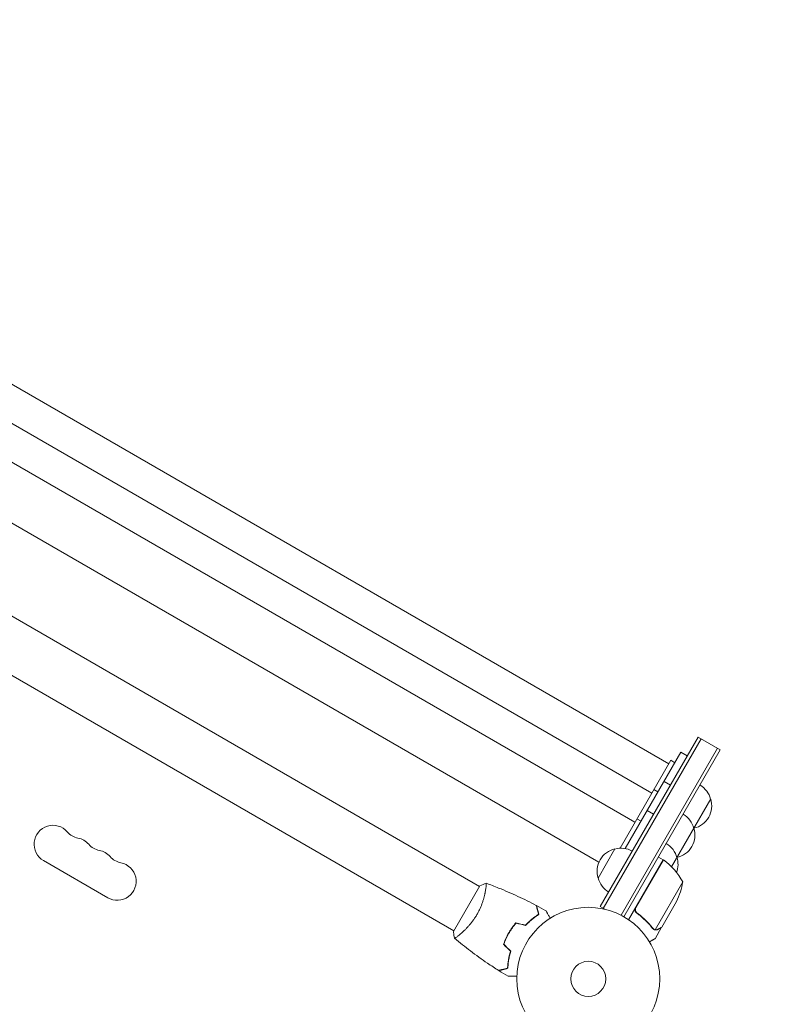
# Model space of a CAD drawing. Units: millimetres. Extents: x -5052 to 3627, y -3292 to 4689.
# Drawn here: x 1598 to 2153, y 522 to 1252 of the extents above; entities that cross this region are included whole.
import ezdxf

# ---------------------------------------------------------------- set-up
doc = ezdxf.new("R2010")
doc.units = ezdxf.units.MM
doc.header["$LTSCALE"] = 20
doc.linetypes.add('HIDDEN', pattern=[9.525, 6.35, -3.175])
doc.layers.add('2d', color=230, linetype='Continuous')
doc.layers.add('EN-Free_Space_Hatch', color=10, linetype='HIDDEN')

msp = doc.modelspace()

# ---------------------------------------------------------------- hatches: boundary and pattern name
at = {"layer": 'EN-Free_Space_Hatch'}
h = msp.add_hatch(dxfattribs=at)
h.set_pattern_fill('ANSI31', color=256, scale=100)
h.set_pattern_definition([(315, (-459, 3189), (224.506, 224.506), [])])
edge = h.paths.add_edge_path()
edge.add_arc((541, 3189.01), 1000, 90, 180, ccw=False)
edge.add_arc((541, 3189.01), 1000, 0, 90, ccw=False)
edge.add_line((1541, 3189.01), (1541, 1091))
edge.add_arc((541, 1091), 1000, -33.05884, 0, ccw=False)
edge.add_arc((541, 0), 1000, 0, 33.05884, ccw=False)
edge.add_line((1541, 0), (1541, -312.3))
edge.add_line((1541, -312.3), (2288.9, -1083.26))
edge.add_arc((1571.15, -1779.55), 1000, -45.86955, 44.13045, ccw=False)
edge.add_arc((1571.15, -1779.55), 1000, 224.13045, 314.13045, ccw=False)
edge.add_line((853.39, -2475.85), (105.49, -1704.89))
edge.add_arc((1541, -312.3), 2000, 180, 224.13045, ccw=False)
edge.add_line((-459, -312.3), (-459, 0))
edge.add_arc((541, 0), 1000, 146.94116, 180, ccw=False)
edge.add_arc((541, 1091), 1000, 180, 213.05884, ccw=False)
edge.add_line((-459, 1091), (-459, 3189.01))
edge = h.paths.add_edge_path()
edge.add_arc((-2705, -491), 500, 0, 360)

# ---------------------------------------------------------------- linework, layer by layer
at = {"layer": '2d', "lineweight": 0}
for p, q in [((2078.69, 700.32), (1190.15, 1213.32)), ((2066.19, 678.67), (1177.65, 1191.67)), ((2053.69, 657.02), (1165.15, 1170.02)), ((2026.95, 627.42), (1152.89, 1132.06)), ((1938.47, 609.45), (1571.24, 821.47)), ((1919.47, 576.55), (1552.24, 788.56)), ((2027.98, 594.49), (2100.48, 720.07)), ((2030.15, 593.24), (2102.65, 718.82)), ((2100.48, 720.07), (2116.94, 710.57)), ((2114.77, 711.82), (2043.34, 588.1)), ((2116.94, 710.57), (2045.54, 586.9)), ((2046.48, 637.53), (2087.72, 708.96)), ((2087.72, 708.96), (2092.48, 706.21)), ((2042.59, 637.79), (2080.19, 702.92)), ((2080.19, 702.92), (2083.22, 701.17)), ((2075.22, 687.31), (2079.98, 684.56)), ((2067.69, 681.27), (2070.72, 679.52)), ((2109.83, 674.26), (2080.81, 623.99)), ((2062.72, 665.66), (2067.48, 662.91)), ((2055.19, 659.62), (2058.22, 657.87)), ((2026.34, 615.65), (2038.84, 637.3)), ((1615.26, 628.63), (1662.89, 601.13)), ((2074.63, 629.28), (2048.93, 584.77)), ((2054.37, 593.8), (2074.8, 629.18)), ((2074.63, 629.28), (2071.16, 631.28)), ((1938.72, 609.89), (1919.22, 576.11)), ((1942.97, 606.86), (1942.97, 606.86)), ((2089.1, 612.85), (2068.65, 577.43)), ((2084.49, 598.37), (2073.54, 579.39)), ((2027.98, 594.49), (2031.35, 592.55)), ((2055.94, 589.32), (2054.64, 590.07)), ((2067.74, 577.78), (2067.74, 577.78)), ((2073.44, 579.22), (2068.54, 570.73)), ((2073.44, 579.22), (2073.34, 579.28)), ((1923.97, 573.95), (1923.97, 573.95)), ((1959.32, 573.17), (1959.15, 573.27))]:
    msp.add_line(p, q, dxfattribs=at)
for radius in [53, 13]:
    msp.add_circle((2019.04, 541), radius, dxfattribs=at)
for centre, radius, start, end in [((2093.27, 669.96), 17, 14.1865, 59.3587), ((2093.6, 669.19), 17, 282.66793, 17.33207), ((2080.77, 648.31), 17, 14.1865, 59.3587), ((1622.26, 640.76), 14, 40.89011, 240), ((1643.43, 659.08), 14, 220.89011, 259.10989), ((2081.1, 647.54), 17, 282.66793, 17.33207), ((2092.77, 669.09), 17, 285.10419, 285.8135), ((1638.14, 631.59), 14, 40.89011, 79.10989), ((1659.3, 649.92), 14, 220.89011, 259.10989), ((1654.01, 622.42), 14, 40.89011, 79.10989), ((2042.57, 620.71), 17, 102.66793, 197.33207), ((2043.4, 620.81), 17, 60.6413, 105.8135), ((2068.27, 626.66), 17, 14.1865, 59.3587), ((1675.18, 640.75), 14, 220.89011, 259.10989), ((2073.16, 626.67), 3, 53.52721, 56.80878), ((2045.22, 588.87), 50, 28.65031, 53.52721), ((2068.6, 625.89), 17, 339.10242, 17.33207), ((2080.27, 647.44), 17, 285.10419, 285.8135), ((1669.89, 613.26), 14, 240, 79.10989), ((2042.9, 619.95), 17, 194.1865, 239.3587), ((2067.77, 625.79), 17, 254.2697, 254.96633), ((2039.7, 620.58), 50, 333.62431, 351.1002)]:
    msp.add_arc(centre, radius, start, end, dxfattribs=at)
for points, knots in [([(1943.32, 611.85), (1943.32, 611.85), (1943.32, 611.85), (1943.32, 611.85), (1943.34, 611.84), (1943.39, 611.83), (1943.4, 611.81), (1943.43, 611.75), (1943.44, 611.71), (1943.48, 611.46), (1943.48, 611.07), (1943.42, 610.25), (1943.4, 609.94), (1943.32, 609.22), (1943.27, 608.83), (1943.09, 607.55), (1942.92, 606.56), (1942.65, 605.17), (1942.59, 604.88), (1942.46, 604.29), (1942.4, 604), (1942.19, 603.09), (1942.04, 602.46), (1941.69, 601.16), (1941.51, 600.48), (1941.19, 599.44), (1941.08, 599.09), (1940.85, 598.38), (1940.73, 598.01), (1940.11, 596.2), (1939.53, 594.71), (1938.51, 592.43), (1938.15, 591.66), (1937.37, 590.14), (1936.96, 589.38), (1936.53, 588.64)], [0.12220864, 0.12220864, 0.12220864, 0.12220864, 0.12268837, 0.12268837, 0.12524335, 0.12524335, 0.12652085, 0.12652085, 0.12779834, 0.12779834, 0.13290832, 0.13290832, 0.13546331, 0.13546331, 0.1380183, 0.1380183, 0.14312827, 0.14312827, 0.14440577, 0.14440577, 0.14568326, 0.14568326, 0.14823825, 0.14823825, 0.15079324, 0.15079324, 0.15207073, 0.15207073, 0.15334823, 0.15334823, 0.15845821, 0.15845821, 0.16101319, 0.16101319, 0.16356818, 0.16356818, 0.16356818, 0.16356818]), ([(1943.38, 611.83), (1946.47, 610.71), (1949.55, 609.53), (1957.41, 606.37), (1962.17, 604.31), (1971.47, 600), (1976.01, 597.75), (1980.49, 595.38)], [0.059167, 0.059167, 0.059167, 0.059167, 10.001334, 10.001334, 25.653102, 25.653102, 40.963039, 40.963039, 40.963039, 40.963039]), ([(1982.26, 588.8), (1982.06, 589.55), (1981.87, 590.25), (1981.52, 591.54), (1981.36, 592.14), (1981.15, 592.93), (1981.08, 593.18), (1980.96, 593.64), (1980.9, 593.86), (1980.75, 594.44), (1980.67, 594.74), (1980.58, 595.06), (1980.56, 595.14), (1980.53, 595.26), (1980.52, 595.29), (1980.51, 595.33), (1980.5, 595.34), (1980.5, 595.36), (1980.5, 595.37), (1980.5, 595.38), (1980.49, 595.38), (1980.49, 595.38)], [0, 0, 0, 0, 0.00350666, 0.00350666, 0.00701332, 0.00701332, 0.00876665, 0.00876665, 0.01051997, 0.01051997, 0.01402663, 0.01402663, 0.01577996, 0.01577996, 0.01753329, 0.01753329, 0.02103995, 0.02103995, 0.02454661, 0.02454661, 0.02744921, 0.02744921, 0.02744921, 0.02744921]), ([(1982.49, 588.71), (1982.29, 589.46), (1982.1, 590.16), (1981.76, 591.45), (1981.6, 592.04), (1981.39, 592.83), (1981.32, 593.08), (1981.2, 593.54), (1981.14, 593.75), (1980.98, 594.33), (1980.9, 594.63), (1980.82, 594.94), (1980.8, 595.02), (1980.77, 595.11), (1980.77, 595.13), (1980.76, 595.16), (1980.76, 595.17), (1980.75, 595.2), (1980.75, 595.22), (1980.74, 595.24), (1980.74, 595.24), (1980.74, 595.25), (1980.74, 595.25), (1980.74, 595.25)], [0, 0, 0, 0, 0.0035063, 0.0035063, 0.0070126, 0.0070126, 0.00876575, 0.00876575, 0.0105189, 0.0105189, 0.0140252, 0.0140252, 0.01577835, 0.01577835, 0.01665493, 0.01665493, 0.0175315, 0.0175315, 0.02103781, 0.02103781, 0.02454411, 0.02454411, 0.0274484, 0.0274484, 0.0274484, 0.0274484]), ([(1987.68, 591.46), (1987.68, 591.46), (1987.68, 591.45), (1987.69, 591.44), (1987.7, 591.43), (1987.71, 591.41), (1987.71, 591.41), (1987.72, 591.39), (1987.73, 591.38), (1987.77, 591.3), (1987.82, 591.22), (1988.02, 590.87), (1988.23, 590.51), (1988.62, 589.82), (1988.77, 589.57), (1989.08, 589.03), (1989.25, 588.74), (1989.78, 587.81), (1990.18, 587.14), (1990.69, 586.24), (1990.79, 586.07), (1990.89, 585.9)], [0.03093242, 0.03093242, 0.03093242, 0.03093242, 0.03756195, 0.03756195, 0.04131815, 0.04131815, 0.04225719, 0.04225719, 0.04319624, 0.04319624, 0.04507434, 0.04507434, 0.04883054, 0.04883054, 0.05070863, 0.05070863, 0.05258673, 0.05258673, 0.05634293, 0.05634293, 0.05718798, 0.05718798, 0.05718798, 0.05718798]), ([(2054.93, 589.83), (2054.78, 589.94), (2054.65, 590.06), (2054.4, 590.32), (2054.29, 590.46), (2054.09, 590.77), (2054.01, 590.93), (2053.87, 591.27), (2053.81, 591.44), (2053.74, 591.8), (2053.71, 591.98), (2053.7, 592.35), (2053.72, 592.53), (2053.77, 592.89), (2053.82, 593.07), (2053.94, 593.42), (2054.02, 593.58), (2054.11, 593.74)], [0, 0, 0, 0, 0.000547232, 0.000547232, 0.001094464, 0.001094464, 0.001641696, 0.001641696, 0.002188928, 0.002188928, 0.002736159, 0.002736159, 0.003283391, 0.003283391, 0.003830623, 0.003830623, 0.004377855, 0.004377855, 0.004377855, 0.004377855]), ([(2055.19, 589.89), (2054.96, 590.05), (2054.76, 590.25), (2054.51, 590.58), (2054.43, 590.7), (2054.29, 590.94), (2054.23, 591.07), (2054.08, 591.45), (2054.01, 591.73), (2053.97, 592.15), (2053.97, 592.29), (2053.98, 592.57), (2054, 592.71), (2054.02, 592.85)], [0, 0, 0, 0, 0.000839577, 0.000839577, 0.001259366, 0.001259366, 0.001679155, 0.001679155, 0.002518732, 0.002518732, 0.002938521, 0.002938521, 0.00335831, 0.00335831, 0.00335831, 0.00335831]), ([(2054.52, 590.57), (2054.46, 590.65), (2054.41, 590.73), (2054.29, 590.94), (2054.23, 591.07), (2054.08, 591.45), (2054.01, 591.73), (2053.97, 592.15), (2053.97, 592.29), (2053.98, 592.57), (2054, 592.71), (2054.02, 592.85)], [0.000970326, 0.000970326, 0.000970326, 0.000970326, 0.001259366, 0.001259366, 0.001679155, 0.001679155, 0.002518732, 0.002518732, 0.002938521, 0.002938521, 0.00335831, 0.00335831, 0.00335831, 0.00335831]), ([(1936.53, 588.64), (1936.1, 587.89), (1935.65, 587.16), (1934.73, 585.74), (1934.25, 585.04), (1933.52, 584.04), (1933.28, 583.7), (1932.78, 583.05), (1932.53, 582.72), (1931.77, 581.78), (1931.26, 581.17), (1930.26, 580.02), (1929.75, 579.46), (1928.76, 578.4), (1928.26, 577.89), (1926.81, 576.46), (1925.89, 575.62), (1924.61, 574.5), (1924.2, 574.15), (1923.43, 573.51), (1923.06, 573.21), (1922.05, 572.42), (1921.47, 572), (1920.78, 571.54), (1920.59, 571.42), (1920.26, 571.23), (1920.14, 571.16), (1919.99, 571.11), (1919.96, 571.1), (1919.9, 571.1), (1919.88, 571.1), (1919.84, 571.14), (1919.82, 571.15), (1919.82, 571.15), (1919.82, 571.15), (1919.82, 571.15)], [0.16356818, 0.16356818, 0.16356818, 0.16356818, 0.1661247, 0.1661247, 0.16868122, 0.16868122, 0.16995948, 0.16995948, 0.17123774, 0.17123774, 0.17379425, 0.17379425, 0.17635077, 0.17635077, 0.17890729, 0.17890729, 0.18402032, 0.18402032, 0.18657684, 0.18657684, 0.18913336, 0.18913336, 0.19424639, 0.19424639, 0.19680291, 0.19680291, 0.19935943, 0.19935943, 0.20063769, 0.20063769, 0.20191595, 0.20191595, 0.20447247, 0.20447247, 0.20490292, 0.20490292, 0.20490292, 0.20490292]), ([(1972.48, 580.69), (1973.33, 581.6), (1974.18, 582.45), (1975.87, 584.01), (1976.71, 584.74), (1978.36, 586.08), (1979.18, 586.7), (1980.77, 587.83), (1981.54, 588.34), (1982.26, 588.8)], [0, 0, 0, 0, 0.00398181, 0.00398181, 0.00796362, 0.00796362, 0.01194542, 0.01194542, 0.01592723, 0.01592723, 0.01592723, 0.01592723]), ([(1972.54, 580.46), (1973.41, 581.4), (1974.27, 582.26), (1975.99, 583.85), (1976.84, 584.59), (1978.1, 585.61), (1978.52, 585.94), (1979.35, 586.57), (1979.77, 586.87), (1980.98, 587.73), (1981.76, 588.25), (1982.49, 588.71)], [0, 0, 0, 0, 0.00404294, 0.00404294, 0.00808588, 0.00808588, 0.01010735, 0.01010735, 0.01212882, 0.01212882, 0.01617176, 0.01617176, 0.01617176, 0.01617176]), ([(2054.93, 589.83), (2057.25, 588.12), (2059.39, 586.3), (2061.86, 583.89), (2062.34, 583.4), (2063.29, 582.41), (2063.75, 581.91), (2065.1, 580.4), (2065.96, 579.38), (2066.76, 578.35)], [0.00267622, 0.00267622, 0.00267622, 0.00267622, 0.01136401, 0.01136401, 0.01353595, 0.01353595, 0.0157079, 0.0157079, 0.0200518, 0.0200518, 0.0200518, 0.0200518]), ([(2066.88, 578.52), (2065.27, 580.57), (2063.51, 582.55), (2059.62, 586.35), (2057.51, 588.17), (2055.19, 589.89)], [0, 0, 0, 0, 0.00859307, 0.00859307, 0.01718614, 0.01718614, 0.01718614, 0.01718614]), ([(1965.47, 582.57), (1964.49, 581.43), (1963.56, 580.24), (1962.21, 578.35), (1961.78, 577.71), (1960.92, 576.38), (1960.51, 575.7), (1960.12, 575.02)], [0, 0, 0, 0, 0.004702909, 0.004702909, 0.007054363, 0.007054363, 0.009405818, 0.009405818, 0.009405818, 0.009405818]), ([(1965.54, 582.34), (1964.58, 581.22), (1963.66, 580.05), (1962.35, 578.19), (1961.92, 577.56), (1961.08, 576.26), (1960.68, 575.59), (1960.29, 574.92)], [0, 0, 0, 0, 0.004616902, 0.004616902, 0.006925353, 0.006925353, 0.009233803, 0.009233803, 0.009233803, 0.009233803]), ([(2068.84, 577.21), (2068.78, 577.21), (2068.71, 577.22), (2068.53, 577.25), (2068.43, 577.27), (2068.22, 577.33), (2068.11, 577.37), (2067.87, 577.47), (2067.75, 577.53), (2067.62, 577.6)], [0, 0, 0, 0, 0.00051115, 0.00051115, 0.001022301, 0.001022301, 0.001533451, 0.001533451, 0.002044601, 0.002044601, 0.002044601, 0.002044601]), ([(2070.63, 577.6), (2070.49, 577.52), (2070.35, 577.45), (2070.12, 577.36), (2070.04, 577.34), (2069.92, 577.3), (2069.86, 577.29), (2069.79, 577.27), (2069.76, 577.26), (2069.74, 577.26), (2069.73, 577.26), (2069.72, 577.25), (2069.43, 577.2), (2069.14, 577.18), (2068.84, 577.21)], [0, 0, 0, 0, 0.25, 0.25, 0.375, 0.375, 0.4375, 0.46875, 0.484375, 0.492187, 0.492187, 0.5, 0.5, 1, 1, 1, 1]), ([(2069.06, 577.38), (2069.33, 577.36), (2069.6, 577.38), (2070.02, 577.48), (2070.16, 577.52), (2070.45, 577.62), (2070.59, 577.69), (2070.74, 577.78)], [0, 0, 0, 0, 0.00218234, 0.00218234, 0.003273511, 0.003273511, 0.004364681, 0.004364681, 0.004364681, 0.004364681]), ([(2070.63, 577.6), (2070.49, 577.52), (2070.35, 577.45), (2070.12, 577.36), (2070.04, 577.34), (2069.92, 577.3), (2069.86, 577.29), (2069.79, 577.27), (2069.76, 577.26), (2069.74, 577.26), (2069.73, 577.26), (2069.72, 577.25), (2069.7, 577.25), (2069.69, 577.25), (2069.68, 577.25)], [0, 0, 0, 0, 0.25, 0.25, 0.375, 0.375, 0.4375, 0.46875, 0.484375, 0.4921875, 0.4921875, 0.5, 0.5, 0.5253358, 0.5253358, 0.5253358, 0.5253358]), ([(2070.74, 577.78), (2071.46, 578.19), (2072.06, 578.54), (2073, 579.08), (2073.35, 579.28), (2073.54, 579.39)], [0, 0, 0, 0, 0.00517024, 0.00517024, 0.01034048, 0.01034048, 0.01034048, 0.01034048]), ([(1919.82, 571.15), (1919.57, 572.5), (1919.38, 573.95), (1919.25, 575.65), (1919.24, 575.88), (1919.22, 576.11)], [0, 0, 0, 0, 4.405135, 4.405135, 5.108724, 5.108724, 5.108724, 5.108724]), ([(1952.67, 547.19), (1949.87, 548.95), (1947.1, 550.76), (1940.06, 555.52), (1935.85, 558.54), (1927.69, 564.71), (1923.73, 567.86), (1919.87, 571.11)], [0, 0, 0, 0, 10.001335, 10.001335, 25.652861, 25.652861, 40.904303, 40.904303, 40.904303, 40.904303]), ([(1960.12, 575.02), (1959.33, 573.65), (1958.61, 572.27), (1957.65, 570.16), (1957.34, 569.45), (1956.77, 568.02), (1956.51, 567.31), (1956.26, 566.61)], [0.009405818, 0.009405818, 0.009405818, 0.009405818, 0.01410835, 0.01410835, 0.016459616, 0.016459616, 0.018810883, 0.018810883, 0.018810883, 0.018810883]), ([(1960.29, 574.92), (1959.51, 573.58), (1958.81, 572.22), (1957.86, 570.15), (1957.56, 569.45), (1957, 568.05), (1956.73, 567.35), (1956.49, 566.66)], [0.009233803, 0.009233803, 0.009233803, 0.009233803, 0.013850802, 0.013850802, 0.016159301, 0.016159301, 0.0184678, 0.0184678, 0.0184678, 0.0184678]), ([(2064.43, 568.36), (2064.87, 568.61), (2065.27, 568.85), (2065.96, 569.24), (2066.25, 569.41), (2066.65, 569.64), (2066.84, 569.75), (2067.02, 569.86), (2067.13, 569.92), (2067.19, 569.95), (2068.1, 570.48), (2068.54, 570.73), (2068.54, 570.73)], [0.0535022, 0.0535022, 0.0535022, 0.0535022, 0.125, 0.125, 0.1875, 0.1875, 0.21875, 0.234375, 0.234375, 0.25, 0.25, 0.5, 0.5, 0.5, 0.5]), ([(1961.39, 561.48), (1961.02, 560.29), (1960.72, 559.13), (1960.2, 556.88), (1959.99, 555.79), (1959.66, 553.69), (1959.53, 552.67), (1959.35, 550.72), (1959.29, 549.8), (1959.25, 548.95)], [0, 0, 0, 0, 0.00398181, 0.00398181, 0.00796362, 0.00796362, 0.01194542, 0.01194542, 0.01592723, 0.01592723, 0.01592723, 0.01592723]), ([(1961.61, 561.54), (1961.24, 560.32), (1960.93, 559.14), (1960.4, 556.86), (1960.19, 555.75), (1959.94, 554.14), (1959.86, 553.62), (1959.73, 552.58), (1959.68, 552.07), (1959.54, 550.59), (1959.48, 549.66), (1959.45, 548.8)], [0, 0, 0, 0, 0.00404294, 0.00404294, 0.00808588, 0.00808588, 0.01010735, 0.01010735, 0.01212882, 0.01212882, 0.01617176, 0.01617176, 0.01617176, 0.01617176]), ([(1959.25, 548.95), (1958.5, 548.75), (1957.8, 548.56), (1956.51, 548.22), (1955.92, 548.06), (1955.12, 547.85), (1954.87, 547.78), (1954.41, 547.66), (1954.19, 547.6), (1953.62, 547.44), (1953.31, 547.36), (1952.99, 547.28), (1952.91, 547.25), (1952.79, 547.22), (1952.76, 547.21), (1952.72, 547.2), (1952.71, 547.2), (1952.69, 547.19), (1952.68, 547.19), (1952.67, 547.19), (1952.67, 547.19), (1952.67, 547.19)], [0, 0, 0, 0, 0.00350666, 0.00350666, 0.00701332, 0.00701332, 0.00876665, 0.00876665, 0.01051997, 0.01051997, 0.01402663, 0.01402663, 0.01577996, 0.01577996, 0.01753329, 0.01753329, 0.02103995, 0.02103995, 0.02454661, 0.02454661, 0.02744921, 0.02744921, 0.02744921, 0.02744921]), ([(1959.45, 548.8), (1958.7, 548.6), (1958, 548.41), (1956.71, 548.06), (1956.12, 547.91), (1955.33, 547.7), (1955.08, 547.63), (1954.62, 547.5), (1954.41, 547.45), (1953.83, 547.29), (1953.53, 547.21), (1953.22, 547.13), (1953.13, 547.11), (1953.05, 547.08), (1953.02, 547.08), (1952.99, 547.07), (1952.98, 547.07), (1952.95, 547.06), (1952.94, 547.05), (1952.92, 547.05), (1952.91, 547.05), (1952.91, 547.05), (1952.9, 547.05), (1952.9, 547.05)], [0, 0, 0, 0, 0.0035063, 0.0035063, 0.0070126, 0.0070126, 0.00876575, 0.00876575, 0.0105189, 0.0105189, 0.0140252, 0.0140252, 0.01577835, 0.01577835, 0.01665493, 0.01665493, 0.0175315, 0.0175315, 0.02103781, 0.02103781, 0.02454411, 0.02454411, 0.0274484, 0.0274484, 0.0274484, 0.0274484]), ([(1966.07, 542.93), (1965.87, 542.93), (1965.68, 542.93), (1964.64, 542.93), (1963.85, 542.93), (1962.77, 542.93), (1962.43, 542.93), (1961.8, 542.93), (1961.51, 542.93), (1960.98, 542.93), (1960.75, 542.93), (1960.34, 542.93), (1960.17, 542.93), (1959.91, 542.93), (1959.82, 542.93), (1959.74, 542.93), (1959.73, 542.93), (1959.72, 542.93), (1959.72, 542.93), (1959.7, 542.93), (1959.69, 542.93), (1959.67, 542.93), (1959.66, 542.93), (1959.66, 542.93)], [0.00292306, 0.00292306, 0.00292306, 0.00292306, 0.00379004, 0.00379004, 0.00758008, 0.00758008, 0.0094751, 0.0094751, 0.01137012, 0.01137012, 0.01326514, 0.01326514, 0.01516016, 0.01516016, 0.01705518, 0.01705518, 0.01800269, 0.01800269, 0.0189502, 0.0189502, 0.02274024, 0.02274024, 0.02935902, 0.02935902, 0.02935902, 0.02935902])]:
    msp.add_open_spline(points, degree=3, knots=knots, dxfattribs=at)
for points in [[(1938.72, 609.89), (1940.24, 610.65), (1941.83, 611.32), (1943.32, 611.85)], [(1943.32, 611.85), (1943.32, 611.85), (1943.32, 611.85), (1943.33, 611.85)], [(1980.74, 595.25), (1983.07, 594.02), (1985.38, 592.75), (1987.68, 591.46)], [(2054, 593.53), (2054.03, 593.6), (2054.07, 593.67), (2054.11, 593.74)], [(2054.02, 592.85), (2054.08, 593.19), (2054.2, 593.5), (2054.37, 593.8)], [(1965.47, 582.57), (1967.81, 581.94), (1970.14, 581.31), (1972.48, 580.69)], [(1965.54, 582.34), (1967.87, 581.72), (1970.21, 581.09), (1972.54, 580.46)], [(2067.57, 577.63), (2067.26, 577.82), (2066.99, 578.05), (2066.76, 578.35)], [(2067.29, 578.1), (2067.14, 578.22), (2067, 578.37), (2066.88, 578.52)], [(2067.74, 577.78), (2067.58, 577.87), (2067.43, 577.98), (2067.29, 578.1)], [(2067.74, 577.78), (2067.68, 577.81), (2067.63, 577.84), (2067.57, 577.88)], [(2067.62, 577.6), (2067.6, 577.61), (2067.58, 577.62), (2067.57, 577.63)], [(2067.74, 577.78), (2067.74, 577.78), (2067.74, 577.78), (2067.74, 577.77)], [(2067.76, 577.76), (2067.75, 577.77), (2067.75, 577.77), (2067.74, 577.77)], [(2068.65, 577.43), (2068.33, 577.5), (2068.04, 577.61), (2067.76, 577.76)], [(2069.06, 577.38), (2068.92, 577.39), (2068.79, 577.41), (2068.65, 577.43)], [(1956.26, 566.61), (1957.97, 564.9), (1959.68, 563.19), (1961.39, 561.48)], [(1956.49, 566.66), (1958.2, 564.95), (1959.9, 563.24), (1961.61, 561.54)], [(1959.66, 542.93), (1957.39, 544.27), (1955.14, 545.64), (1952.9, 547.05)]]:
    msp.add_open_spline(points, degree=3, dxfattribs=at)
msp.add_rational_spline([(2070.63, 577.6), (2072.49, 578.67), (2073.44, 579.22), (2073.44, 579.22)], [1, 0.989183671007, 0.983775506511, 0.983775506511], degree=3, dxfattribs=at)

doc.saveas('drawing.dxf')
